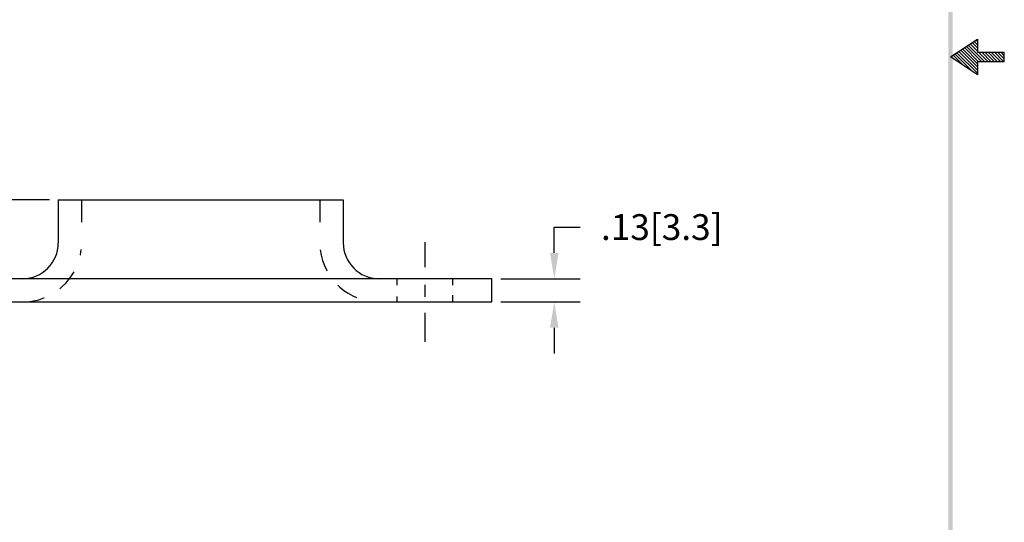
# Model space of a CAD drawing. Extents: x 0.9 to 9.3, y -1.5 to 9.3.
# Drawn here: x 3.8 to 9.3, y 1.3 to 4.1 of the extents above; entities that cross this region are included whole.
import ezdxf

# ---------------------------------------------------------------- set-up
doc = ezdxf.new("R2010")
doc.units = 0
doc.header["$LTSCALE"] = 0.5
doc.header["$MEASUREMENT"] = 0
doc.linetypes.add('CENTER', pattern=[2, 1.25, -0.25, 0.25, -0.25])
doc.linetypes.add('HIDDEN', pattern=[0.375, 0.25, -0.125])
doc.layers.get('0').update_dxf_attribs({"linetype": 'CONTINUOUS'})
doc.layers.get('DEFPOINTS').update_dxf_attribs({"linetype": 'CONTINUOUS'})
for name, color, linetype in [('CENTER', 2, 'CENTER'), ('DIM', 1, 'CONTINUOUS'), ('HIDDEN', 5, 'HIDDEN'), ('OBJ', 3, 'CONTINUOUS')]:
    doc.layers.add(name, color=color, linetype=linetype)
doc.dimstyles.get("Standard").update_dxf_attribs({"dimtxt": 0.18, "dimasz": 0.18, "dimexe": 0.18, "dimexo": 0.0625, "dimgap": 0.09, "dimtad": 0, "dimtih": 1, "dimtoh": 1, "dimdec": 4, "dimzin": 0, "dimdsep": 46, "dimtxsty": 'STANDARD', "dimcen": 0.09, "dimadec": 0, "dimazin": 0, "dimtfac": 1, "dimtdec": 4, "dimtofl": 0, "dimtmove": 0, "dimatfit": 3, "dimfxl": 1, "dimtolj": 1, "dimtzin": 0, "dimarcsym": 0})

# ---------------------------------------------------------------- blocks, each defined once
blk = doc.blocks.new('*D3')
at = {"color": 0, "linetype": 'ByBlock'}
for p, q in [((6.7633, 2.3332), (6.7633, 2.4772)), ((6.7633, 2.4772), (6.9073, 2.4772)), ((6.4656, 2.1892), (6.9073, 2.1892)), ((6.4656, 2.0592), (6.9073, 2.0592)), ((6.7633, 1.9152), (6.7633, 1.7712))]:
    blk.add_line(p, q, dxfattribs=at)
for points in [[(6.7393, 2.3332), (6.7873, 2.3332), (6.7633, 2.1892)], [(6.7393, 1.9152), (6.7873, 1.9152), (6.7633, 2.0592)]]:
    blk.add_solid(points, dxfattribs=at)
at = {"layer": 'DEFPOINTS', "color": 0, "linetype": 'ByBlock'}
for p in [(6.4156, 2.1892), (6.7633, 2.1892), (6.4156, 2.0592)]:
    blk.add_point(p, dxfattribs=at)
at = {"color": 0, "linetype": 'ByBlock', "insert": (7.3633, 2.4772), "char_height": 0.144, "attachment_point": 5}
blk.add_mtext('\\A1;.13[3.3]', dxfattribs=at)
blk = doc.blocks.new('BAVWM')
at = {"color": 7}
for p, q in [((9.3799, 5.8904), (9.5299, 5.9904)), ((9.5299, 5.9904), (9.5299, 5.9154)), ((9.5299, 5.8526), (9.4472, 5.9353)), ((9.5348, 5.8654), (9.4578, 5.9424)), ((9.5524, 5.8654), (9.4684, 5.9494)), ((9.5701, 5.8654), (9.479, 5.9565)), ((9.5299, 5.9233), (9.4896, 5.9636)), ((9.5299, 5.941), (9.5002, 5.9707)), ((9.5299, 5.9587), (9.5108, 5.9777)), ((9.5299, 5.9764), (9.5215, 5.9848)), ((9.5299, 5.7904), (9.3799, 5.8904)), ((9.3983, 5.8781), (9.3836, 5.8929)), ((9.4514, 5.8427), (9.3942, 5.8999)), ((9.5044, 5.8074), (9.4048, 5.907)), ((9.5299, 5.7996), (9.4154, 5.9141)), ((9.5299, 5.8173), (9.426, 5.9212)), ((9.5299, 5.835), (9.4366, 5.9282)), ((9.6799, 5.9154), (9.5299, 5.9154)), ((9.5878, 5.8654), (9.5378, 5.9154)), ((9.6055, 5.8654), (9.5555, 5.9154)), ((9.6232, 5.8654), (9.5732, 5.9154)), ((9.6408, 5.8654), (9.5908, 5.9154)), ((9.6585, 5.8654), (9.6085, 5.9154)), ((9.6762, 5.8654), (9.6262, 5.9154)), ((9.6799, 5.8794), (9.6439, 5.9154)), ((9.6799, 5.8971), (9.6615, 5.9154)), ((9.6799, 5.9148), (9.6792, 5.9154)), ((9.6799, 5.8654), (9.6799, 5.9154)), ((9.5299, 5.8654), (9.6799, 5.8654)), ((9.5299, 5.8654), (9.5299, 5.7904))]:
    blk.add_line(p, q, dxfattribs=at)
blk.add_trace([(9.3674, 0.6529), (9.3924, 0.6279), (9.3674, 11.1279), (9.3924, 11.1529)], dxfattribs=at)
blk = doc.blocks.new('*D5')
at = {"color": 0, "linetype": 'ByBlock'}
for p, q in [((3.9456, 2.6292), (2.5895, 2.6292)), ((2.7335, 2.4852), (2.7335, 2.2032)), ((3.1156, 2.0592), (2.5895, 2.0592)), ((2.7335, 2.0592), (2.7335, 1.9152)), ((2.7335, 1.9152), (2.5895, 1.9152))]:
    blk.add_line(p, q, dxfattribs=at)
for points in [[(2.7095, 2.4852), (2.7575, 2.4852), (2.7335, 2.6292)], [(2.7095, 2.2032), (2.7575, 2.2032), (2.7335, 2.0592)]]:
    blk.add_solid(points, dxfattribs=at)
at = {"layer": 'DEFPOINTS', "color": 0, "linetype": 'ByBlock'}
for p in [(3.9956, 2.6292), (2.7335, 2.0592), (3.1656, 2.0592)]:
    blk.add_point(p, dxfattribs=at)
at = {"color": 0, "linetype": 'ByBlock', "insert": (2.0615, 1.9152), "char_height": 0.144, "attachment_point": 5}
blk.add_mtext('\\A1;.57[14.5]', dxfattribs=at)

msp = doc.modelspace()

# ---------------------------------------------------------------- linework, layer by layer
at = {"layer": 'CENTER', "color": 7}
for p, q in [((6.0406, 2.8593), (6.0406, 2.7198)), ((6.0406, 2.6211), (6.0406, 2.5539)), ((6.0406, 2.4656), (6.0406, 2.3028))]:
    msp.add_line(p, q, dxfattribs=at)
at = {"layer": 'HIDDEN', "color": 7}
for p, q in [((4.1256, 3.0954), (4.1256, 2.8955)), ((5.4556, 3.0954), (5.4556, 2.8905)), ((5.8856, 2.6554), (5.8856, 2.6195)), ((6.1956, 2.6554), (6.1956, 2.6195)), ((5.8856, 2.5567), (5.8856, 2.5254)), ((6.1956, 2.5628), (6.1956, 2.5254))]:
    msp.add_line(p, q, dxfattribs=at)
for centre, start, end in [((3.7956, 2.8554), 270, 353.646), ((5.7856, 2.8554), 186.6677, 270)]:
    msp.add_arc(centre, 0.33, start, end, dxfattribs=at)
at = {"layer": 'OBJ', "color": 7}
for p, q in [((3.9956, 3.0954), (5.5856, 3.0954)), ((3.9956, 3.0954), (3.9956, 2.8554)), ((5.5856, 3.0954), (5.5856, 2.8554)), ((6.4156, 2.6554), (3.1656, 2.6554)), ((6.4156, 2.5254), (6.4156, 2.6554)), ((3.1656, 2.5254), (6.4156, 2.5254))]:
    msp.add_line(p, q, dxfattribs=at)
for centre, start, end in [((3.7956, 2.8554), 270, 0), ((5.7856, 2.8554), 180, 270)]:
    msp.add_arc(centre, 0.2, start, end, dxfattribs=at)

# ---------------------------------------------------------------- block references
at = {"color": 7}
msp.add_blockref('BAVWM', (-0.4051, -1.9981), dxfattribs=at)

# ---------------------------------------------------------------- dimensions: what is measured, and where the dimension line sits
at = {"layer": 'DIM', "color": 7}
for base, p1, p2, picture, middle in [((2.7335, 2.5254), (3.9956, 3.0954), (3.1656, 2.5254), '*D5', (2.0615, 2.3814)), ((6.7633, 2.6554), (6.4156, 2.5254), (6.4156, 2.6554), '*D3', (7.3633, 2.9434))]:
    dim = msp.add_linear_dim(base=base, p1=p1, p2=p2, angle=90, dimstyle='STANDARD', override={"dimscale": 0.8, "dimdec": 2, "dimzin": 4, "dimatfit": 2}, dxfattribs=at)
    dim.commit()
    dim.dimension.update_dxf_attribs({"geometry": picture, "text_midpoint": middle, "insert": (0, 0.4662)})

doc.saveas('drawing.dxf')
